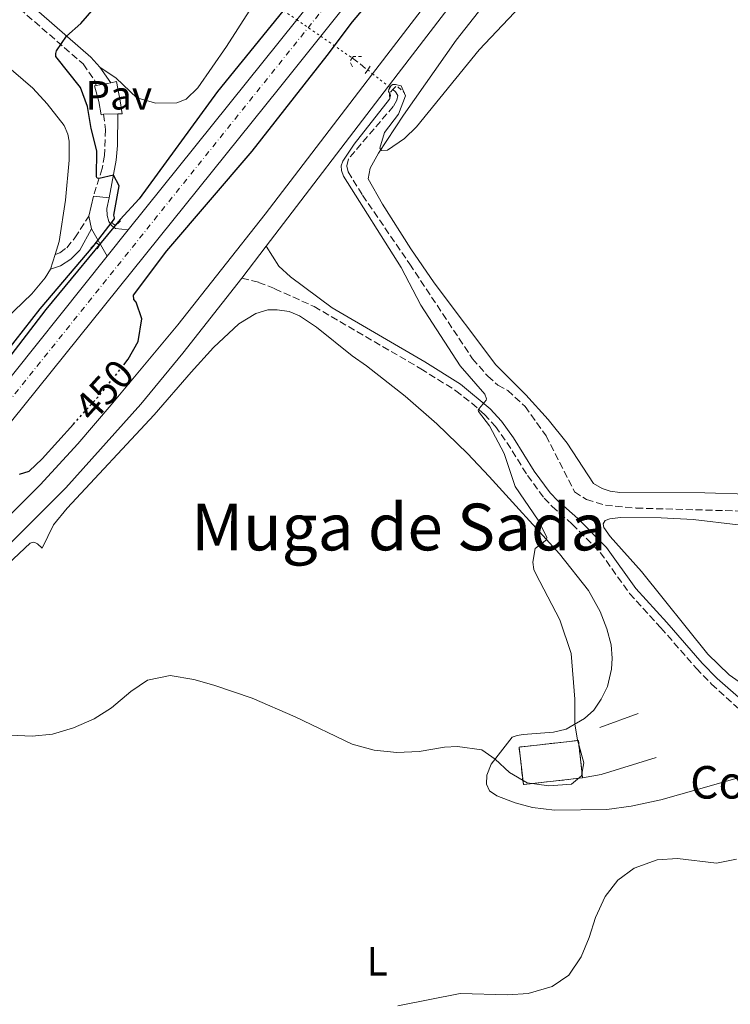
# Model space of a CAD drawing. Units: metres. Extents: x 628257 to 631721, y 4711110 to 4713486.
# Drawn here: x 630851 to 631026, y 4713026 to 4713268 of the extents above; entities that cross this region are included whole.
import ezdxf
from ezdxf.enums import TextEntityAlignment as Align

# ---------------------------------------------------------------- set-up
doc = ezdxf.new("R2010")
doc.units = ezdxf.units.M
doc.header["$MEASUREMENT"] = 0
for name, pattern in [('DGN Style 2', [1.7399219301090239, 1.043953158065414, -0.6959687720436097]), ('DGN Style 3', [2.435890702152634, 1.739921930109024, -0.6959687720436097]), ('DGN Style 4', [2.7856150101045474, 1.391937544087219, -0.6959687720436097, 0.001739921930109024, -0.6959687720436097]), ('DGN Style 5', [1.217945351076317, 0.5219765790327072, -0.6959687720436097])]:
    doc.linetypes.add(name, pattern=pattern)
for name, color, linetype, lineweight in [('Barranco lineal', 142, 'DGN Style 3', 13), ('Barranco lineal no visto', 142, 'DGN Style 5', 0), ('Camino', 7, 'DGN Style 3', 0), ('Carretera', 9, 'Continuous', 0), ('construcción   en ruinas', 1, 'Continuous', 0), ('contrucción  en ruinas', 1, 'DGN Style 3', 13), ('corral', 7, 'Continuous', 0), ('Cota de curva de nivel directora', 7, 'Continuous', 0), ('Curva de nivel directora', 30, 'Continuous', 30), ('Curva de nivel directora no vista', 30, 'DGN Style 5', 30), ('Curva de nivel intermedia', 30, 'Continuous', 0), ('Eje de carretera', 7, 'DGN Style 4', 0), ('Etiqueta de uso rústico', 92, 'Continuous', 0), ('Línea  de muro-pared o tapia', 1, 'Continuous', 13), ('Línea blanca (vial)', 7, 'Continuous', 13), ('Línea de asfalto', 7, 'Continuous', 13), ('Línea de cambio de uso (parcela vista)', 92, 'Continuous', 0), ('Línea de pavimento', 1, 'Continuous', 0), ('Margen derecho', 7, 'Continuous', 0), ('Pavimento', 7, 'Continuous', 0), ('Pontón-alcantarilla (pasos de agua)', 1, 'DGN Style 2', 0), ('Texto de Área (paraje) menor', 7, 'Continuous', 0)]:
    doc.layers.add(name, color=color, linetype=linetype, lineweight=lineweight)
doc.styles.add('Style-Arial', font='arial.ttf')

msp = doc.modelspace()

# ---------------------------------------------------------------- linework, layer by layer
at = {"layer": 'Barranco lineal', "color": 142, "linetype": 'DGN Style 3', "lineweight": 13, "extrusion": (0.1788516861738304, 0.1585770030200616, 0.971012568644687), "elevation": 860690.3809261636, "flags": 128}
msp.add_lwpolyline([(3108093.929561898, -3494545.937162974), (3108093.433933285, -3494546.062671056), (3108089.194598596, -3494546.857555573)], dxfattribs=at)
at = {"layer": 'Barranco lineal', "color": 142, "linetype": 'DGN Style 3', "lineweight": 13}
msp.add_polyline3d([(630943.1699999999, 4713251.199999999, 444.7799999999989), (630943.8799999999, 4713250.640000001, 444.7400000000052), (630944.4400000004, 4713249.789999999, 444.4499999999971), (630944.1799999997, 4713248.619999999, 444.4499999999971), (630943.3099999997, 4713247.08, 444.4499999999971), (630932.2699999996, 4713234.17, 444.4499999999971), (630931.8300000001, 4713232.369999999, 444.4499999999971), (630932.1600000003, 4713231.01, 444.4499999999971), (630935.7599999999, 4713225.230000001, 444.4499999999971), (630947.3300000001, 4713208.279999999, 444.4499999999971), (630962.8200000003, 4713184.970000001, 443.6000000000058), (630966.5499999998, 4713180.67, 443.6000000000058), (630969.04, 4713178.49, 443.6000000000058), (630971.4400000004, 4713177.17, 443.5), (630975.7400000002, 4713173.230000001, 443.4100000000035), (630980.8799999999, 4713166.029999999, 442.929999999993), (630987.9199999999, 4713152.24, 442.4600000000065), (630990.8399999999, 4713150.34, 442.1699999999983), (630995.4900000002, 4713148.939999999, 441.9799999999959), (631003.0599999997, 4713148.24, 441.7899999999936), (631062.1299999999, 4713146.560000001, 440.0800000000018)], dxfattribs=at)
at = {"layer": 'Barranco lineal no visto', "color": 142, "linetype": 'DGN Style 5', "lineweight": 0, "extrusion": (0.5671816770409396, 0.8235923783468487, 0.0007345461241761086), "elevation": 4239658.256303645, "flags": 128}
msp.add_lwpolyline([(2153667.104402047, -2667.435259617214), (2153663.581619845, -2664.225258751216), (2153659.540210095, -2667.885259738612)], dxfattribs=at)
at = {"layer": 'Barranco lineal no visto', "color": 142, "linetype": 'DGN Style 5', "lineweight": 0, "extrusion": (0.05018685440259911, -0.03461454207053021, 0.9981398264383702), "elevation": -131038.2509995018, "flags": 128}
msp.add_lwpolyline([(4238131.638423787, 2152679.22718636), (4238131.638423787, 2152672.010081679)], dxfattribs=at)
at = {"layer": 'Barranco lineal no visto', "color": 142, "linetype": 'DGN Style 5', "lineweight": 0, "extrusion": (0.5671834393512204, 0.823591363547426, 0.0004604517479407492), "elevation": 4239654.457524804, "flags": 128}
msp.add_lwpolyline([(2153660.930324067, -1506.256465307193), (2153656.82504741, -1502.156464872555), (2153651.532638185, -1506.816465366556)], dxfattribs=at)
at = {"layer": 'Barranco lineal no visto', "color": 142, "linetype": 'DGN Style 5', "lineweight": 0, "extrusion": (0.03159868911694447, -0.02463626607923045, 0.9991969661882307), "elevation": -95735.48466966319, "flags": 128}
msp.add_lwpolyline([(4104965.65970346, 2398532.001596251), (4104965.65970346, 2398530.504131727)], dxfattribs=at)
at = {"layer": 'Barranco lineal no visto', "color": 142, "linetype": 'DGN Style 5', "lineweight": 0, "extrusion": (0.03456023873728772, -0.02717331748244107, 0.999033132941756), "elevation": -105824.7733187484, "flags": 128}
msp.add_lwpolyline([(4095111.673566523, 2414895.11738941), (4095111.673566523, 2414890.113251124)], dxfattribs=at)
at = {"layer": 'Barranco lineal no visto', "color": 142, "linetype": 'DGN Style 5', "lineweight": 0, "extrusion": (0.03545901521464422, -0.02769180236313338, 0.9989873984800253), "elevation": -107701.4676384994, "flags": 128}
msp.add_lwpolyline([(4103037.610418257, 2401315.373304503), (4103037.610418256, 2401314.039700364)], dxfattribs=at)
at = {"layer": 'Camino', "color": 7, "linetype": 'DGN Style 3', "lineweight": 0}
for points in [[(630766.0499999997, 4713338.160000001, 460.1300000000048), (630781.0700000002, 4713329.460000002, 458.679999999993), (630797.3899999991, 4713317.960000002, 456.6300000000048), (630817.4299999997, 4713301.260000001, 454.429999999993), (630843.9999999994, 4713277.540000001, 451.6300000000046), (630866.9999999994, 4713257.51, 449.4400000000023), (630869.7699999987, 4713253.570000002, 449.0599999999978), (630870.219999998, 4713252.210000002, 449)], [(630872.0199999996, 4713245.150000001, 449.1900000000024), (630872.4600000001, 4713241.380000001, 449.3999999999942), (630872.2499999999, 4713234.99, 449.6799999999931), (630871.7199999979, 4713231.810000001, 449.8699999999955), (630869.5199999984, 4713225.020000001, 450.2299999999959)], [(630860.0900000005, 4713210.650000001, 451.4400000000026), (630861.2899999984, 4713211.060000001, 451.1999999999971), (630862.9800000006, 4713212.300000001, 450.8699999999955), (630864.9499999997, 4713214.740000002, 450.6300000000046), (630868.440000001, 4713220.07, 450.4400000000023)], [(630906.0500000002, 4713204.800000002, 447.7100000000063), (630910.1499999973, 4713203.78, 447.2299999999959), (630914.1700000007, 4713202.2, 446.9499999999971), (630923.8299999988, 4713197.83, 446.4799999999959), (630950.0799999988, 4713182.52, 445.6000000000059), (630958.6799999997, 4713177.130000004, 445.279999999999), (630962.6099999992, 4713174.040000001, 445.0899999999966), (630965.7299999995, 4713171.290000002, 444.8999999999942), (630968.4200000007, 4713168.350000001, 444.8999999999942), (630971.2699999984, 4713164.390000002, 444.7100000000065), (630976.3299999988, 4713156.230000001, 444.5200000000041), (630980.4100000003, 4713150.690000001, 444.279999999999), (630982.3900000006, 4713148.62, 444.1399999999996), (630987.3299999981, 4713144.279999999, 443.3800000000047), (630994.2199999992, 4713137.300000002, 443.1399999999994), (631001.4499999977, 4713127.240000002, 442.7599999999949), (631009.1299999978, 4713118.790000002, 442.0500000000029), (631017.8599999985, 4713108.790000002, 441.6699999999983), (631021.6200000002, 4713104.940000001, 441.479999999996), (631029.0700000002, 4713098.17, 440.9100000000035)]]:
    msp.add_polyline3d(points, dxfattribs=at)
at = {"layer": 'Carretera', "color": 9, "linetype": 'Continuous', "lineweight": 0}
msp.add_polyline3d([(630844.04, 4713174.17, 450.3899999999995), (630872.9499999998, 4713210.26, 450.6300000000047), (630878.0900000008, 4713216.679999999, 450.6699999999983), (630919.5300000011, 4713268.400000001, 451.0099999999948), (631006.3200000009, 4713376.74, 451.7299999999959), (631061.3900000014, 4713445.480000001, 452.179999999993), (631085.7300000002, 4713475.609999998, 452.4499999999971), (631094.8000000005, 4713475.779999998, 452.3300000000018), (631086.8599999989, 4713465.960000002, 452.2700000000041), (631066.4400000006, 4713440.489999999, 452.179999999993), (631011.2899999997, 4713371.57, 451.6999999999971), (630925.4600000011, 4713264.310000001, 450.9499999999971), (630915.329999999, 4713251.65, 450.8600000000006), (630842.5799999982, 4713161.290000001, 450.5299999999989)], dxfattribs=at)
at = {"layer": 'construcción   en ruinas', "color": 1, "linetype": 'Continuous', "lineweight": 0, "elevation": 446.679999999993, "flags": 128}
msp.add_lwpolyline([(630989.8799999999, 4713081.859999999), (630975.2999999998, 4713080.220000001), (630974.2599999999, 4713089.449999999), (630988.8399999999, 4713091.09), (630989.8799999999, 4713081.859999999)], close=True, dxfattribs=at)
at = {"layer": 'contrucción  en ruinas', "color": 1, "linetype": 'DGN Style 3', "lineweight": 13, "elevation": 446.679999999993, "flags": 128}
msp.add_lwpolyline([(630989.8799999999, 4713081.859999999), (630988.8399999999, 4713091.09), (630974.2599999999, 4713089.449999999), (630975.2999999998, 4713080.220000001), (630989.8799999999, 4713081.859999999)], dxfattribs=at)
at = {"layer": 'Curva de nivel directora', "color": 30, "linetype": 'Continuous', "lineweight": 30, "elevation": 450, "flags": 128}
for points in [[(630877.0300000008, 4713183.520000001), (630878.1100000005, 4713184.880000002), (630880.52, 4713189.250000002), (630881.4199999986, 4713194.820000002), (630880.0399999993, 4713198.91), (630879.4800000006, 4713199.54), (630879.3699999988, 4713200.630000001), (630887.619999999, 4713211.500000001), (630908.5800000004, 4713236.029999999), (630927.0599999987, 4713259.580000003), (630933.23, 4713267.890000002), (630955.9599999995, 4713294.779999999), (630970.7799999989, 4713314.400000001), (630991.1900000004, 4713338.170000001), (631003.5399999998, 4713353.58), (631013.6200000006, 4713366.750000002), (631020.9299999997, 4713375.25), (631024.4199999988, 4713378.830000001), (631032.4499999997, 4713389.07), (631036.7799999992, 4713394.01), (631050.9699999981, 4713412.32), (631068.4299999995, 4713432.770000001), (631103.2899999993, 4713475.940000001)], [(630981.6399999995, 4713353.900000001), (630952.209999999, 4713316.490000002), (630941.4699999989, 4713303.869999999), (630919.2899999992, 4713274.500000001), (630900.0599999999, 4713250.770000001), (630880.8099999983, 4713224.300000002), (630876.0899999999, 4713219.25), (630857.7900000004, 4713197.100000001), (630828.1499999998, 4713158.450000001)], [(630844.0700000009, 4713181.5), (630856.389999999, 4713197.27), (630869.4499999991, 4713212.630000002), (630874.7199999997, 4713219.380000002), (630874.7499999988, 4713219.690000001), (630874.5099999995, 4713220.330000003), (630875.8300000007, 4713227.560000001), (630874.4499999993, 4713230.190000001), (630870.9299999988, 4713229.359999999), (630870.4799999995, 4713229.430000002), (630870.2999999984, 4713229.740000002), (630870.37, 4713236.140000002), (630868.9699999986, 4713241.670000001), (630868.0700000002, 4713247.030000002), (630866.3499999989, 4713251.730000001), (630860.2999999983, 4713259.350000001), (630860.2999999983, 4713260.050000001), (630860.4300000002, 4713260.750000001), (630862.909999999, 4713264.36), (630866.4400000006, 4713267.440000001), (630869.6999999996, 4713271.230000001)], [(630851.3699999988, 4713156.550000001), (630853.7000000001, 4713157.310000001), (630856.8799999985, 4713160.350000001), (630864.5999999989, 4713168.890000002)]]:
    msp.add_lwpolyline(points, dxfattribs=at)
at = {"layer": 'Curva de nivel directora no vista', "color": 30, "linetype": 'DGN Style 5', "lineweight": 30, "elevation": 450, "flags": 128}
msp.add_lwpolyline([(630864.5999999989, 4713168.890000002), (630871.139999999, 4713176.130000001), (630877.0300000008, 4713183.520000001)], dxfattribs=at)
at = {"layer": 'Curva de nivel intermedia', "color": 30, "linetype": 'Continuous', "lineweight": 0, "flags": 128}
for points, elevation in [([(630919.1200000015, 4713096.869999999), (630933.190000002, 4713090.189999999), (630938.6200000013, 4713088.659999999), (630944.1500000011, 4713088.140000001), (630949.700000001, 4713088.34), (630955.9200000016, 4713089.429999999), (630959.1100000012, 4713089.599999998), (630965.05, 4713088.74), (630968.3500000014, 4713086.480000001), (630971.9099999998, 4713083.17), (630976.2400000016, 4713080.680000001), (630981.53, 4713079.940000001), (630987.1200000002, 4713080.359999998), (630989.6000000013, 4713082.41), (630990.2100000015, 4713085.57), (630988.6500000014, 4713091.239999999), (630987.9400000006, 4713095.09), (630987.9800000008, 4713101.269999998), (630987.0399999998, 4713112.470000001), (630984.2400000013, 4713120.720000001), (630978.3800000006, 4713132.050000001), (630977.9000000001, 4713133.109999998), (630977.6000000006, 4713134.960000001), (630978.1700000005, 4713138.300000001), (630981.0300000015, 4713140.449999998), (630981.100000001, 4713141.05), (630978.9100000004, 4713145.240000002), (630973.28, 4713153.539999999), (630970.5399999997, 4713161.66), (630966.940000001, 4713168.489999999), (630964.240000001, 4713172.039999999), (630964.1700000016, 4713172.329999999), (630964.4800000001, 4713172.800000001), (630966.1800000012, 4713174.759999999), (630966.2300000002, 4713175.13), (630965.780000001, 4713176.27), (630959.7700000005, 4713183.279999999), (630950.1000000011, 4713198.149999999), (630945.2100000005, 4713207.470000001), (630931.0700000008, 4713229.930000001), (630930.520000001, 4713231.310000001), (630930.4800000007, 4713232.46), (630930.8499999995, 4713233.59), (630933.6900000004, 4713237.739999999), (630942.3700000019, 4713248.810000001), (630942.610000001, 4713249.730000001), (630942.5400000019, 4713250.039999999), (630942.1600000019, 4713250.730000001), (630942.1900000009, 4713251.220000001), (630942.7600000009, 4713252.220000001), (630943.2000000011, 4713252.429999999), (630943.8499999995, 4713252.480000001), (630945.2000000017, 4713252.09), (630946.3300000004, 4713249.65), (630944.5900000016, 4713245.16), (630941.1200000002, 4713240.67), (630940.0200000005, 4713236.800000001), (630940.3600000002, 4713236.239999999), (630941.8800000001, 4713236.34), (630946.0199999998, 4713239.190000001), (630949.0100000004, 4713242.050000001), (630964.3900000006, 4713260.989999999), (630977.3700000005, 4713274.77)], 445), ([(630843.6100000005, 4713092.66), (630854.4700000011, 4713092.140000001), (630859.4400000023, 4713092.649999999), (630864.6300000001, 4713094.199999998), (630869.6900000006, 4713096.38), (630873.9800000021, 4713099.109999998), (630878.7300000018, 4713103.15), (630882.8500000013, 4713105.92), (630888.39, 4713107.029999998), (630894.2000000015, 4713106.099999999), (630899.1500000001, 4713104.719999999), (630908.6000000006, 4713101.46), (630919.1200000015, 4713096.869999999)], 445), ([(630944.4100000004, 4713025.779999999), (630959.7900000006, 4713028.849999999), (630971.4699999995, 4713028.52), (630976.4600000007, 4713028.819999999), (630982.4000000019, 4713030.509999999), (630986.51, 4713033.359999998), (630989.4900000017, 4713037.850000001), (630991.5100000001, 4713042.59), (630993.03, 4713047.539999999), (630995.4599999997, 4713052.7), (630998.5300000008, 4713056.67), (631002.5499999997, 4713059.630000001), (631008.2200000003, 4713061.71), (631013.2200000006, 4713062.01), (631022.8400000007, 4713060.92), (631027.7300000011, 4713061.869999998)], 440)]:
    msp.add_lwpolyline(points, dxfattribs=dict(at, elevation=elevation))
at = {"layer": 'Eje de carretera', "color": 7, "linetype": 'DGN Style 4', "lineweight": 0}
msp.add_polyline3d([(631090.1499999987, 4713475.690000001, 452.3899999999995), (631063.8000000003, 4713443.050000002, 452.1799999999931), (630843.3099999987, 4713167.730000001, 450.4499999999971), (630824.6000000002, 4713145.33, 450.3000000000029), (630808.8899999991, 4713127.359999999, 450.1900000000023), (630787.1099999995, 4713104.040000002, 449.9700000000013), (630762.4299999987, 4713079.800000002, 449.800000000003), (630737.1499999987, 4713057.029999999, 449.6000000000058), (630706.6499999975, 4713031.91, 449.4400000000023), (630682.9099999998, 4713014.120000001, 449.2899999999937), (630654.730000001, 4712994.59, 449.179999999993), (630623.8200000006, 4712975.230000001, 449.0399999999936), (630601.0500000007, 4712962.15, 448.9100000000035), (630575.2899999982, 4712948.609999999, 448.6799999999931), (630537.4399999998, 4712930.170000002, 448.4299999999931), (630494.1099999986, 4712910.08, 448.2299999999959), (630411.5599999989, 4712872.5, 448.0899999999965), (630296.6999999996, 4712818.250000002, 447.6000000000058), (630239.0799999967, 4712793.49, 447.199999999997), (630179.7199999992, 4712766.580000001, 447.0099999999947), (630162.05, 4712758.410000001, 447.1699999999984)], dxfattribs=at)
at = {"layer": 'Línea  de muro-pared o tapia', "color": 1, "linetype": 'Continuous', "lineweight": 13, "extrusion": (0.04822993654927238, 0.01761661892130338, 0.9986808939587434), "elevation": 113906.4019016395, "flags": 128}
msp.add_lwpolyline([(4210528.180982144, -2206782.435356178), (4210528.180982143, -2206792.562611482)], dxfattribs=at)
at = {"layer": 'Línea  de muro-pared o tapia', "color": 1, "linetype": 'Continuous', "lineweight": 13, "extrusion": (0.1151781246092775, -0.3410252507422144, 0.9329714775745825), "elevation": -1534188.454433725, "flags": 128}
msp.add_lwpolyline([(2105941.134385306, 3977767.87386513), (2105926.965545422, 3977768.262807709), (2105922.404807232, 3977768.929566417)], dxfattribs=at)
at = {"layer": 'Línea blanca (vial)', "color": 7, "linetype": 'Continuous', "lineweight": 13, "extrusion": (-0.003411045894015215, -0.004262714465778437, 0.999985096904595), "elevation": -21792.47237558777, "flags": 128}
msp.add_lwpolyline([(630923.3276650376, 4713214.236389826), (631009.1597240074, 4713321.497364337)], dxfattribs=at)
at = {"layer": 'Línea blanca (vial)', "color": 7, "linetype": 'Continuous', "lineweight": 13, "extrusion": (-0.00320780290967694, -0.004003560967476848, 0.9999868406634522), "elevation": -20442.71883458045, "flags": 128}
msp.add_lwpolyline([(630876.2897441286, 4713172.609024736), (630917.7306215779, 4713224.32943924)], dxfattribs=at)
at = {"layer": 'Línea blanca (vial)', "color": 7, "linetype": 'Continuous', "lineweight": 13, "extrusion": (-0.003039765334716219, -0.003796749697520868, 0.9999881721892736), "elevation": -19361.96068299375, "flags": 128}
msp.add_lwpolyline([(630871.4050828845, 4713170.718508468), (630876.5451807292, 4713177.138554742)], dxfattribs=at)
at = {"layer": 'Línea blanca (vial)', "color": 7, "linetype": 'Continuous', "lineweight": 13}
for points in [[(630771.0000000006, 4713083.290000001, 449.9900000000054), (630793.8999999978, 4713105.980000002, 450.1499999999942), (630808.7199999993, 4713121.880000001, 450.3399999999967), (630823.0199999999, 4713138.090000001, 450.3899999999995), (630842.5799999977, 4713161.290000002, 450.529999999999), (630915.3299999986, 4713251.650000001, 450.8600000000006), (630925.4600000005, 4713264.310000001, 450.9499999999973)], [(630766.4200000007, 4713088.619999999, 449.6999999999971), (630780.3199999991, 4713102.100000001, 449.8200000000071), (630794.1200000013, 4713116.4, 449.9100000000035), (630809.0599999991, 4713132.84, 450.0500000000029), (630826.1700000016, 4713152.57, 450.2400000000054), (630844.0399999997, 4713174.170000001, 450.3899999999995), (630872.9499999994, 4713210.26, 450.6300000000046)]]:
    msp.add_polyline3d(points, dxfattribs=at)
at = {"layer": 'Línea de asfalto', "color": 7, "linetype": 'Continuous', "lineweight": 13, "extrusion": (-0.6444471468500268, 0.4921479060448031, 0.5852164672089942), "elevation": 1913273.469505741, "flags": 128}
msp.add_lwpolyline([(-4128811.478783618, -1380274.36918562), (-4128863.717573777, -1380274.208865396), (-4128948.056471528, -1380273.086623827)], dxfattribs=at)
at = {"layer": 'Línea de asfalto', "color": 7, "linetype": 'Continuous', "lineweight": 13, "extrusion": (0.01335622932594589, 0.01748258018697574, 0.9997579559714436), "elevation": 91272.98600778478, "flags": 128}
msp.add_lwpolyline([(2359963.542367668, -4127307.247356328), (2359963.542367668, -4127356.791302478)], dxfattribs=at)
at = {"layer": 'Línea de asfalto', "color": 7, "linetype": 'Continuous', "lineweight": 13, "extrusion": (0.00882801464784911, 0.04046173391158271, 0.9991420891175817), "elevation": 196724.4257308791, "flags": 128}
msp.add_lwpolyline([(388334.9252609388, -4735291.134583968), (388334.9252609387, -4735286.063785214)], dxfattribs=at)
at = {"layer": 'Línea de asfalto', "color": 7, "linetype": 'Continuous', "lineweight": 13, "extrusion": (-0.01270693809520209, 0.001506492663121882, 0.9999181287505997), "elevation": -465.7878854099654, "flags": 128}
msp.add_lwpolyline([(630828.1871256579, 4713230.610094973), (630824.3068035679, 4713231.070095496)], dxfattribs=at)
at = {"layer": 'Línea de asfalto', "color": 7, "linetype": 'Continuous', "lineweight": 13, "elevation": 450.4400000000023, "flags": 128}
msp.add_lwpolyline([(630868.440000001, 4713220.07), (630869.0399999978, 4713216.910000003)], dxfattribs=at)
at = {"layer": 'Línea de asfalto', "color": 7, "linetype": 'Continuous', "lineweight": 13, "extrusion": (-0.01247970572020616, 0.0212250749451529, 0.9996968306135164), "elevation": 92615.62562070462, "flags": 128}
msp.add_lwpolyline([(-2932725.441467774, -3742052.033322789), (-2932725.441467774, -3742044.316671959)], dxfattribs=at)
at = {"layer": 'Línea de asfalto', "color": 7, "linetype": 'Continuous', "lineweight": 13, "extrusion": (0.02085092568378099, 0.02731471264392368, 0.999409398280459), "elevation": 142342.2554876638, "flags": 128}
msp.add_lwpolyline([(2358360.215385686, -4126768.458237337), (2358360.215385686, -4126778.352437657)], dxfattribs=at)
at = {"layer": 'Línea de asfalto', "color": 7, "linetype": 'Continuous', "lineweight": 13}
for points in [[(630942.1200000015, 4713252.02, 446.279999999999), (630944.4999999999, 4713255.130000001, 446.1900000000024), (630967.2600000006, 4713284.939999999, 446.2899999999936), (630978.3999999985, 4713299.020000001, 446.3800000000046), (631026.1599999999, 4713361.119999999, 447.3699999999953)], [(630774.7399999978, 4713078.95, 447.9199999999983), (630787.0300000013, 4713089.570000002, 447.9499999999971), (630823.5399999986, 4713123.03, 448.100000000006), (630848.539999999, 4713146.119999999, 448.5200000000042), (630856.4499999993, 4713153.980000001, 448.7100000000065), (630865.7299999997, 4713164.080000001, 448.7100000000065), (630873.9299999984, 4713173.680000002, 448.7599999999947), (630890.3000000011, 4713193.359999999, 448.1900000000024), (630911.7800000012, 4713220.560000002, 447.2400000000054), (630935.7699999993, 4713251.95, 446.2400000000051), (630938.1899999998, 4713255.110000002, 446.25)], [(630878.0900000003, 4713216.680000001, 450.6699999999984), (630874.9999999991, 4713217.050000001, 450.5099999999947), (630873.9599999997, 4713217.770000001, 450.5099999999947), (630873.3399999985, 4713218.74, 450.4199999999983), (630872.8899999991, 4713220.210000001, 450.3699999999953), (630872.8199999998, 4713221.940000001, 450.3200000000071), (630873.3999999987, 4713224.560000001, 450.2799999999988)], [(630777.8200000002, 4713075.36, 448.0399999999936), (630779.91, 4713077.270000001, 448), (630805.4699999993, 4713100.540000002, 447.8600000000006), (630836.050000001, 4713127.460000002, 448.2899999999937), (630847.8700000007, 4713138.350000001, 448.6199999999953), (630862.7600000014, 4713153.230000001, 448.7599999999947), (630881.2300000007, 4713173.82, 448.6699999999983), (630891.5399999993, 4713186.350000001, 448.3300000000018), (630906.0500000002, 4713204.800000002, 447.7100000000063)]]:
    msp.add_polyline3d(points, dxfattribs=at)
at = {"layer": 'Línea de cambio de uso (parcela vista)', "color": 92, "linetype": 'Continuous', "lineweight": 0, "elevation": 451.4400000000023, "flags": 128}
msp.add_lwpolyline([(630860.0899999999, 4713210.65), (630858.9600000001, 4713207.060000001)], dxfattribs=at)
at = {"layer": 'Línea de cambio de uso (parcela vista)', "color": 92, "linetype": 'Continuous', "lineweight": 0}
for points in [[(630762.1699999999, 4713337.699999999, 460.4700000000012), (630763.9600000001, 4713336.52, 460.8500000000058), (630766.6799999997, 4713334.789999999, 460.6100000000006), (630771.1699999999, 4713331.32, 460.4199999999983), (630786.2699999996, 4713318.76, 459.2799999999989), (630791.3200000003, 4713313.970000001, 458.8099999999977), (630805.3099999997, 4713297.57, 457.5200000000041), (630820.9800000006, 4713279.949999999, 456.1399999999995), (630832.75, 4713269.59, 455.0500000000029), (630841.5099999999, 4713262.76, 454.3399999999965), (630854.6600000003, 4713251.539999999, 452.6699999999983), (630858.1100000005, 4713247.74, 452.1499999999942), (630862.3600000005, 4713242.4, 451.820000000007), (630863.25, 4713240.210000001, 451.6300000000047), (630863.5499999998, 4713238.49, 451.6300000000047), (630863.5499999998, 4713233.850000001, 451.5800000000018), (630862.7000000002, 4713223.99, 451.5299999999989), (630861.0700000003, 4713213.789999999, 451.4400000000023), (630860.0899999999, 4713210.65, 451.4400000000023)], [(631030.5499999998, 4713151.640000001, 441.7599999999948), (631019.9699999997, 4713151.980000001, 442.1900000000023), (630999.0199999996, 4713152.08, 442.8000000000029), (630996.6699999999, 4713152.4, 442.8500000000058), (630994.6600000003, 4713153.07, 442.9499999999971), (630992.5700000003, 4713154.279999999, 443.1399999999995), (630986.0899999999, 4713164.180000001, 443.5200000000041), (630981.3799999999, 4713170.039999999, 443.75), (630975.9199999999, 4713176.07, 443.8999999999942), (630968.54, 4713183.460000001, 444.179999999993), (630953.3899999997, 4713203.680000001, 444.4700000000012), (630947.6100000005, 4713212.060000001, 444.8000000000029), (630940.6600000003, 4713222.99, 444.9900000000052), (630937.1500000004, 4713229.220000001, 445.0800000000018), (630937.6100000005, 4713231.850000001, 445.0800000000018), (630939.6699999999, 4713235.59, 444.9900000000052), (630945.8099999997, 4713244.939999999, 445.0800000000018), (630958.7699999996, 4713263.390000001, 445.179999999993), (630970.6900000004, 4713278.5, 445.179999999993)], [(630910.6399999997, 4713274.539999999, 447.1000000000058), (630907.8200000003, 4713270.5, 447.1699999999983), (630902.25, 4713261.77, 447.6000000000058), (630895.25, 4713251.65, 448.0299999999989), (630892.3799999999, 4713248.850000001, 448.1699999999983), (630890.0599999997, 4713247.980000001, 448.2700000000041), (630884.8600000005, 4713247.859999999, 448.3600000000006), (630880.2400000002, 4713249.140000001, 448.6499999999942), (630875.1200000001, 4713254.050000001, 449.0299999999989), (630871.1399999997, 4713256.74, 449.1999999999971)], [(630858.9600000001, 4713207.060000001, 451.4400000000023), (630857.6900000004, 4713204.92, 451.5800000000018), (630854.4100000003, 4713200.930000001, 451.820000000007), (630845.5499999998, 4713192.529999999, 452.2899999999936), (630836.6799999997, 4713186.199999999, 452.6699999999983), (630833.4699999997, 4713183.380000001, 452.7200000000012)], [(630821.0499999998, 4713108.74, 445.8000000000029), (630854, 4713139.59, 448.179999999993), (630854.4199999999, 4713139.810000001, 448.179999999993), (630854.79, 4713139.84, 448.179999999993), (630855.1200000001, 4713139.800000001, 448.179999999993), (630855.7699999996, 4713139.460000001, 448.179999999993), (630856.9100000003, 4713138.369999999, 448.3000000000029), (630859.6699999999, 4713144.140000001, 448.5800000000018), (630863.0499999998, 4713148.24, 448.7299999999959), (630884.4500000002, 4713171.180000001, 449.3899999999995), (630893.5499999998, 4713181.720000001, 449.1999999999971), (630899.0800000001, 4713187.789999999, 448.4900000000052), (630905.3300000001, 4713193.600000001, 447.7799999999989), (630909.4900000002, 4713196.08, 447.3500000000058), (630912.4400000004, 4713196.980000001, 447.1999999999971), (630914.7000000002, 4713197.039999999, 447.1999999999971), (630917.6799999997, 4713196.619999999, 447.1999999999971), (630920.25, 4713195.51, 447.0599999999977), (630924.4199999999, 4713192.779999999, 447.1100000000006), (630933.1799999997, 4713185.710000001, 447.3899999999995), (630936.6699999999, 4713183.24, 447.820000000007), (630946.2000000002, 4713175.82, 448.3000000000029), (630954, 4713169, 448.0099999999948), (630961.5800000001, 4713161.680000001, 447.4900000000052), (630966.8700000001, 4713156.02, 447.0599999999977), (630984.1900000004, 4713136.970000001, 444.5399999999936), (630991.3499999996, 4713127.930000001, 444.3500000000058), (630994.1600000003, 4713122.779999999, 444.3500000000058), (630995.8099999997, 4713118.5, 444.3999999999942), (630996.9000000004, 4713114.609999999, 444.4499999999971), (630997.1299999999, 4713111.32, 444.4499999999971), (630997, 4713108.609999999, 444.5399999999936), (630996.0199999996, 4713104.390000001, 444.5), (630994.4299999997, 4713101.27, 444.5899999999965), (630992.6299999999, 4713098.51, 444.7799999999989), (630990.3799999999, 4713096.470000001, 444.9199999999983), (630985.8099999997, 4713093.890000001, 445.070000000007), (630982.7300000006, 4713093.100000001, 445.2100000000065), (630975.2599999999, 4713092.51, 445.3500000000058), (630973.7599999999, 4713092.310000001, 445.3500000000058), (630972.5599999997, 4713091.880000001, 445.3500000000058), (630967.3899999997, 4713085.25, 444.9199999999983), (630966.29, 4713082.550000001, 444.5399999999936), (630966.2100000001, 4713080.33, 444.2599999999948), (630966.9400000004, 4713078.66, 444.1199999999953), (630968.79, 4713077.49, 443.7799999999989), (630973.25, 4713075.689999999, 443.4499999999971), (630977.54, 4713074.550000001, 443.1600000000035), (630982.9199999999, 4713073.92, 442.8300000000018), (630995.8099999997, 4713074.109999999, 441.9799999999959), (631001.8499999996, 4713074.890000001, 441.6000000000058), (631009.1100000005, 4713076.449999999, 441.4499999999971), (631023.3200000003, 4713080.460000001, 441.3600000000006), (631036.9600000001, 4713084.439999999, 440.3600000000006)], [(631030.6299999999, 4713103.949999999, 441.4700000000012), (631025.9100000003, 4713107.24, 441.6600000000035), (631020.6500000004, 4713112.34, 441.8500000000058), (631004.3499999996, 4713132.65, 442.6600000000035), (630996.6299999999, 4713141.289999999, 443.0399999999936), (630995.0599999997, 4713143.460000001, 443.1399999999995), (630994.9500000002, 4713144.4, 443.1399999999995), (630995.4600000001, 4713145.199999999, 443.1399999999995), (630996.5999999996, 4713145.630000001, 443.1399999999995), (630999.2100000001, 4713145.91, 443.1399999999995), (631009.2199999997, 4713145.82, 443.1399999999995), (631017.0700000003, 4713145.4, 443.0399999999936), (631028.1100000005, 4713144.119999999, 442.570000000007)]]:
    msp.add_polyline3d(points, dxfattribs=at)
at = {"layer": 'Línea de pavimento', "color": 1, "linetype": 'Continuous', "lineweight": 0, "extrusion": (0.01074448187812914, 0.00206509540053166, 0.9999401439537055), "elevation": 16960.71222830044, "flags": 128}
msp.add_lwpolyline([(630828.9789173813, 4713227.234581144), (630832.5691399326, 4713227.924582614)], dxfattribs=at)
at = {"layer": 'Línea de pavimento', "color": 1, "linetype": 'Continuous', "lineweight": 0, "extrusion": (0.01141850452877232, 0.0003262429865363519, 0.9999347535313692), "elevation": 9190.43888339847, "flags": 128}
msp.add_lwpolyline([(630829.26254986, 4713242.502509551), (630825.7623212963, 4713242.402509547)], dxfattribs=at)
at = {"layer": 'Línea de pavimento', "color": 1, "linetype": 'Continuous', "lineweight": 0}
for points in [[(630873.8099999997, 4713252.9, 449.0099999999948), (630875.1900000004, 4713253.16, 449), (630876.1299999999, 4713248.449999999, 448.8099999999977), (630876.6100000005, 4713245.279999999, 449.1399999999995), (630875.5199999996, 4713245.25, 449.1499999999942)], [(630872.0199999996, 4713245.15, 449.1900000000023), (630871.4699999997, 4713245.02, 449.1900000000023), (630870.8899999997, 4713248.24, 448.9499999999971), (630869.7599999999, 4713252.119999999, 449.0500000000029), (630870.2199999997, 4713252.210000001, 449.0500000000029)]]:
    msp.add_polyline3d(points, dxfattribs=at)
at = {"layer": 'Margen derecho', "color": 7, "linetype": 'Continuous', "lineweight": 0, "extrusion": (0.04502968200024232, -0.05602929808596102, 0.9974131769206539), "elevation": -235224.5020247217, "flags": 128}
msp.add_lwpolyline([(3444326.245083866, 3270198.818028619), (3444329.828242, 3270178.785066338), (3444330.07690637, 3270175.446239292)], dxfattribs=at)
at = {"layer": 'Margen derecho', "color": 7, "linetype": 'Continuous', "lineweight": 0, "extrusion": (0.02317227423067098, -0.03332641691273989, 0.9991758582165289), "elevation": -142008.4102782144, "flags": 128}
msp.add_lwpolyline([(3208655.549845424, 3506729.369095564), (3208655.549845424, 3506724.68821958)], dxfattribs=at)
at = {"layer": 'Margen derecho', "color": 7, "linetype": 'Continuous', "lineweight": 0}
for points in [[(630875.5199999999, 4713245.250000002, 449.1499999999943), (630875.4899999986, 4713237.439999999, 449.4400000000023), (630875.1199999999, 4713233.810000002, 449.8200000000071), (630873.3999999987, 4713224.560000001, 450.2799999999988)], [(630858.9599999995, 4713207.060000001, 451.4400000000026), (630861.4600000005, 4713207.880000002, 451.1100000000007), (630863.9799999996, 4713209.480000002, 450.9199999999984), (630866.1499999978, 4713211.710000001, 450.729999999996), (630869.0399999978, 4713216.910000003, 450.4400000000023)], [(630912.0499999995, 4713212.66, 447.3699999999953), (630915.170000002, 4713207.779999999, 446.9900000000052), (630918.0300000008, 4713205.160000003, 446.8000000000029), (630928.2700000001, 4713197.510000001, 446.3600000000006), (630951.1000000003, 4713184.2, 445.6000000000059), (630959.8099999985, 4713178.740000002, 445.279999999999), (630967.1099999987, 4713172.7, 444.8999999999942), (630969.9499999996, 4713169.590000001, 444.8999999999942), (630972.909999999, 4713165.490000002, 444.7100000000065), (630977.9600000004, 4713157.330000001, 444.5200000000041), (630981.9200000013, 4713151.960000002, 444.279999999999), (630983.7499999995, 4713150.040000002, 444.1399999999996), (630988.6799999982, 4713145.710000004, 443.3800000000047), (630995.7300000001, 4713138.570000002, 443.1399999999994), (631002.980000001, 4713128.480000001, 442.7599999999949), (631010.6000000008, 4713120.100000001, 442.0500000000029), (631019.3099999991, 4713110.130000001, 441.6699999999983), (631022.9899999981, 4713106.359999999, 441.479999999996), (631034.1700000007, 4713096.580000001, 440.6699999999983)]]:
    msp.add_polyline3d(points, dxfattribs=at)
at = {"layer": 'Pontón-alcantarilla (pasos de agua)', "color": 1, "linetype": 'DGN Style 2', "lineweight": 0, "extrusion": (0.4365945757683552, -0.3593407931034691, 0.8247783767906501), "elevation": -1417835.498257517, "flags": 128}
msp.add_lwpolyline([(4040105.569295761, 2068853.920418932), (4040106.151360781, 2068855.600478548), (4040107.164418143, 2068855.653533062)], dxfattribs=at)
at = {"layer": 'Pontón-alcantarilla (pasos de agua)', "color": 1, "linetype": 'DGN Style 2', "lineweight": 0, "extrusion": (0.453359364987891, -0.3953821144532838, 0.7988355711585624), "elevation": -1577141.715122819, "flags": 128}
msp.add_lwpolyline([(3966855.651942094, 2095129.438085428), (3966856.093184209, 2095129.471332902), (3966857.400193379, 2095127.576226828)], dxfattribs=at)
at = {"layer": 'Pontón-alcantarilla (pasos de agua)', "color": 1, "linetype": 'DGN Style 2', "lineweight": 0, "extrusion": (0.008152035519249015, 0.01171855104616561, 0.9998981047478146), "elevation": 60822.13682841323, "flags": 128}
msp.add_lwpolyline([(630912.4041646242, 4712866.889694971), (630911.6040281588, 4712865.739616003)], dxfattribs=at)
at = {"layer": 'Pontón-alcantarilla (pasos de agua)', "color": 1, "linetype": 'DGN Style 2', "lineweight": 0, "extrusion": (0.01004157850977397, 0.01459166878291033, 0.9998431126447599), "elevation": 75556.03439160736, "flags": 128}
msp.add_lwpolyline([(630901.3515313, 4712656.199913411), (630900.7113627208, 4712655.269814388)], dxfattribs=at)
at = {"layer": 'Pontón-alcantarilla (pasos de agua)', "color": 1, "linetype": 'DGN Style 2', "lineweight": 0, "extrusion": (0.478827902249419, -0.4215906118743638, 0.7700553200951348), "elevation": -1684605.841224778, "flags": 128}
msp.add_lwpolyline([(3954427.892831001, 2034061.821730108), (3954428.897330537, 2034063.091368119), (3954430.069660575, 2034063.012995403)], dxfattribs=at)
at = {"layer": 'Pontón-alcantarilla (pasos de agua)', "color": 1, "linetype": 'DGN Style 2', "lineweight": 0, "extrusion": (0.1321924460436653, -0.07822590314788323, 0.988132514031236), "elevation": -284851.7334687178, "flags": 128}
msp.add_lwpolyline([(4377575.292177189, 1835352.938325485), (4377576.574768888, 1835352.612812755), (4377576.115710181, 1835350.13891601)], dxfattribs=at)
at = {"layer": 'Pontón-alcantarilla (pasos de agua)', "color": 1, "linetype": 'DGN Style 2', "lineweight": 0}
for points in [[(630876.1500000004, 4713218.91, 450.0599999999977), (630875.0800000001, 4713217.730000001, 450.4900000000052), (630874.0599999997, 4713218.34, 450.4400000000023), (630874.8700000001, 4713219.789999999, 449.9600000000065)], [(630868.8799999999, 4713212.180000001, 450.1100000000006), (630870.3200000003, 4713213.52, 450.3899999999995), (630871.0300000003, 4713212.930000001, 450.3899999999995), (630870.1200000001, 4713211.460000001, 450.1499999999942)]]:
    msp.add_polyline3d(points, dxfattribs=at)

# ---------------------------------------------------------------- texts
at = {"layer": 'corral', "color": 7, "linetype": 'Continuous', "lineweight": 0, "style": 'Style-Arial'}
msp.add_text('Corral de Ejea', height=8, dxfattribs=at).set_placement((631016.339999999, 4713076.779999998, 441.25))
at = {"layer": 'Cota de curva de nivel directora', "color": 7, "linetype": 'Continuous', "lineweight": 0, "style": 'Style-Arial'}
msp.add_text('450', height=7.000000000000002, rotation=47.89665, dxfattribs=at).set_placement((630872.1451045915, 4713177.246765895, 450), align=Align.MIDDLE_CENTER)
at = {"layer": 'Etiqueta de uso rústico', "color": 92, "linetype": 'Continuous', "lineweight": 0, "style": 'Style-Arial'}
msp.add_text('L', height=7.000000000000002, dxfattribs=at).set_placement((630939.32142038, 4713036.740010001, 440.9199999999983), align=Align.MIDDLE_CENTER)
at = {"layer": 'Pavimento', "color": 7, "linetype": 'Continuous', "lineweight": 0, "style": 'Style-Arial'}
msp.add_text('Pav', height=7.000000000000002, dxfattribs=at).set_placement((630875.7657062553, 4713249.800010001, 448.9199999999983), align=Align.MIDDLE_CENTER)
at = {"layer": 'Texto de Área (paraje) menor', "color": 7, "linetype": 'Continuous', "lineweight": 0, "style": 'Style-Arial'}
msp.add_text('Muga de Sada', height=11.5, dxfattribs=at).set_placement((630944.6578724531, 4713143.590009999, 447.429999999993), align=Align.MIDDLE_CENTER)

doc.saveas('drawing.dxf')
